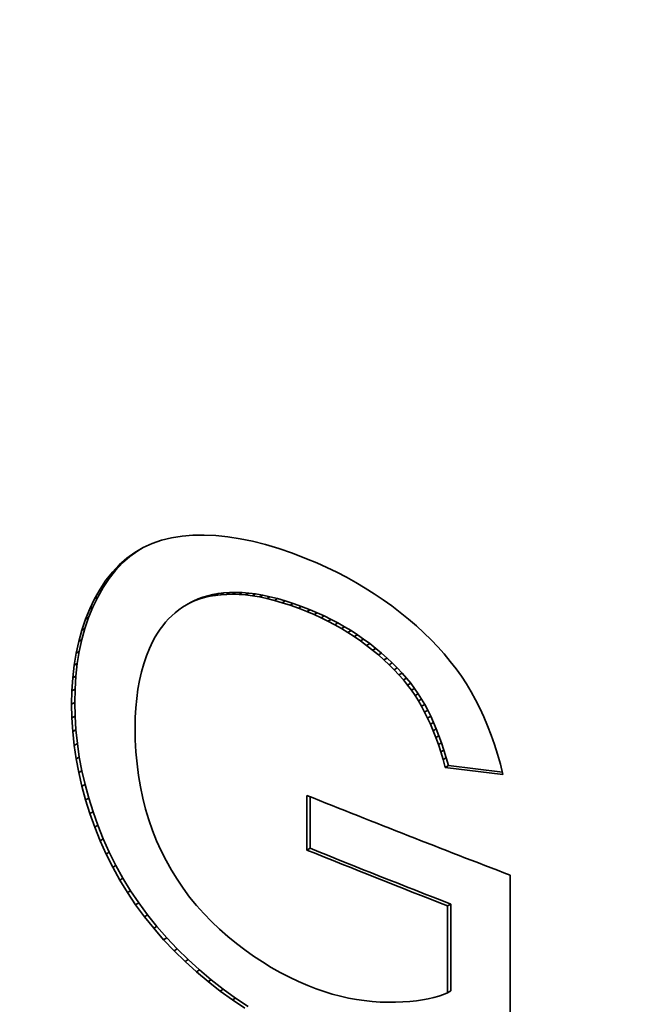
# Model space of a CAD drawing. Extents: x 8 to 406, y 8 to 280.
# Drawn here: x 319 to 320, y 186 to 188 of the extents above; entities that cross this region are included whole.
import ezdxf

# ---------------------------------------------------------------- set-up
doc = ezdxf.new("R2010")
doc.units = 0

msp = doc.modelspace()

# ---------------------------------------------------------------- linework, layer by layer
at = {"color": 7, "lineweight": 35, "ltscale": 0.000590928}
msp.add_line((319.3596, 186.7328), (319.3367, 186.7272), dxfattribs=at)
at = {"color": 7, "lineweight": 35, "ltscale": 0.000610161}
msp.add_line((319.3838, 186.7366), (319.3596, 186.7328), dxfattribs=at)
at = {"color": 7, "lineweight": 35, "ltscale": 0.000630008}
msp.add_line((319.4089, 186.7387), (319.3838, 186.7366), dxfattribs=at)
at = {"color": 7, "lineweight": 35, "ltscale": 0.000647067}
msp.add_line((319.4348, 186.7392), (319.4089, 186.7387), dxfattribs=at)
at = {"color": 7, "lineweight": 35, "ltscale": 0.000667439}
msp.add_line((319.4614, 186.738), (319.4348, 186.7392), dxfattribs=at)
at = {"color": 7, "lineweight": 35, "ltscale": 0.000689387}
msp.add_line((319.4889, 186.7352), (319.4614, 186.738), dxfattribs=at)
at = {"color": 7, "lineweight": 35, "ltscale": 0.000714161}
msp.add_line((319.5171, 186.7308), (319.4889, 186.7352), dxfattribs=at)
at = {"color": 7, "lineweight": 35, "ltscale": 0.000740805}
msp.add_line((319.5461, 186.7249), (319.5171, 186.7308), dxfattribs=at)
at = {"color": 7, "lineweight": 35, "ltscale": 0.000561836}
msp.add_line((319.2943, 186.7103), (319.2749, 186.699), dxfattribs=at)
at = {"color": 7, "lineweight": 35, "ltscale": 0.000358943}
msp.add_line((319.2945, 186.7103), (319.2821, 186.7031), dxfattribs=at)
at = {"color": 7, "lineweight": 35, "ltscale": 0.000565904}
msp.add_line((319.3149, 186.7197), (319.2943, 186.7103), dxfattribs=at)
at = {"color": 7, "lineweight": 35, "ltscale": 0.000575568}
msp.add_line((319.3367, 186.7272), (319.3149, 186.7197), dxfattribs=at)
at = {"color": 7, "lineweight": 35, "ltscale": 0.000769865}
msp.add_line((319.576, 186.7173), (319.5461, 186.7249), dxfattribs=at)
at = {"color": 7, "lineweight": 35, "ltscale": 0.000798944}
msp.add_line((319.6066, 186.7081), (319.576, 186.7173), dxfattribs=at)
at = {"color": 7, "lineweight": 35, "ltscale": 0.00083082}
msp.add_line((319.638, 186.6973), (319.6066, 186.7081), dxfattribs=at)
at = {"color": 7, "lineweight": 35, "ltscale": 0.000568465}
for p, q in [((319.2567, 186.6859), (319.2396, 186.6709)), ((319.2638, 186.69), (319.2467, 186.675))]:
    msp.add_line(p, q, dxfattribs=at)
at = {"color": 7, "lineweight": 35, "ltscale": 0.000561942}
msp.add_line((319.2749, 186.699), (319.2567, 186.6859), dxfattribs=at)
at = {"color": 7, "lineweight": 35, "ltscale": 0.000206299}
for p, q in [((319.2567, 186.6859), (319.2638, 186.69)), ((319.2396, 186.6709), (319.2467, 186.675)), ((319.1952, 186.6146), (319.2023, 186.6187)), ((319.1463, 186.4946), (319.1534, 186.4988)), ((319.1405, 186.2244), (319.1476, 186.2285)), ((319.1536, 186.1616), (319.1607, 186.1657)), ((319.1621, 186.1303), (319.1693, 186.1344)), ((319.1831, 186.0678), (319.1902, 186.0719)), ((319.2093, 186.0058), (319.2165, 186.0099)), ((319.2244, 185.9756), (319.2315, 185.9798)), ((319.2407, 185.9461), (319.2478, 185.9503)), ((319.3187, 185.8351), (319.3258, 185.8392)), ((319.3414, 185.809), (319.3486, 185.8131)), ((319.3654, 185.7836), (319.3726, 185.7878))]:
    msp.add_line(p, q, dxfattribs=at)
at = {"color": 7, "lineweight": 35, "ltscale": 0.000562562}
msp.add_line((319.2821, 186.7031), (319.2638, 186.69), dxfattribs=at)
at = {"color": 7, "lineweight": 35, "ltscale": 0.00020696}
for p, q in [((319.2749, 186.699), (319.2821, 186.7031)), ((319.2236, 186.654), (319.2308, 186.6581)), ((319.4136, 186.5885), (319.4208, 186.5926)), ((319.4243, 186.5924), (319.4315, 186.5965)), ((319.4356, 186.5957), (319.4427, 186.5998)), ((319.4474, 186.5984), (319.4546, 186.6025)), ((319.4727, 186.602), (319.4799, 186.6062)), ((319.53, 186.6017), (319.5372, 186.6058)), ((319.5457, 186.5997), (319.5529, 186.6038)), ((319.562, 186.5969), (319.5692, 186.601)), ((319.5788, 186.5933), (319.5859, 186.5974)), ((319.3939, 186.5789), (319.4011, 186.583)), ((319.4035, 186.584), (319.4106, 186.5881)), ((319.6324, 186.5777), (319.6396, 186.5818)), ((319.6514, 186.5709), (319.6586, 186.575)), ((319.1619, 186.5455), (319.1691, 186.5497)), ((319.7501, 186.5244), (319.7572, 186.5285)), ((319.765, 186.5153), (319.7722, 186.5195)), ((319.1719, 186.099), (319.1791, 186.1031)), ((319.671, 186.015), (319.6781, 186.0191)), ((319.2582, 185.9173), (319.2654, 185.9215)), ((319.2771, 185.8892), (319.2843, 185.8934)), ((319.2972, 185.8618), (319.3044, 185.8659)), ((319.3907, 185.7589), (319.3979, 185.7631)), ((319.417, 185.7352), (319.4242, 185.7393)), ((319.4995, 185.6706), (319.5067, 185.6748))]:
    msp.add_line(p, q, dxfattribs=at)
at = {"color": 7, "lineweight": 35, "ltscale": 0.000863158}
msp.add_line((319.6702, 186.6849), (319.638, 186.6973), dxfattribs=at)
at = {"color": 7, "lineweight": 35, "ltscale": 0.000636205}
msp.add_line((319.6937, 186.6751), (319.6702, 186.6849), dxfattribs=at)
at = {"color": 7, "lineweight": 35, "ltscale": 0.000580983}
msp.add_line((319.2396, 186.6709), (319.2236, 186.654), dxfattribs=at)
at = {"color": 7, "lineweight": 35, "ltscale": 0.000580459}
msp.add_line((319.2467, 186.675), (319.2308, 186.6581), dxfattribs=at)
at = {"color": 7, "lineweight": 35, "ltscale": 0.000632046}
msp.add_line((319.7167, 186.6647), (319.6937, 186.6751), dxfattribs=at)
at = {"color": 7, "lineweight": 35, "ltscale": 0.000627506}
msp.add_line((319.7393, 186.6537), (319.7167, 186.6647), dxfattribs=at)
at = {"color": 7, "lineweight": 35, "ltscale": 0.000618303}
msp.add_line((319.216, 186.6394), (319.2023, 186.6187), dxfattribs=at)
at = {"color": 7, "lineweight": 35, "ltscale": 0.000596486}
msp.add_line((319.2236, 186.654), (319.2088, 186.6353), dxfattribs=at)
at = {"color": 7, "lineweight": 35, "ltscale": 0.000206108}
for p, q in [((319.2088, 186.6353), (319.216, 186.6394)), ((319.1828, 186.5926), (319.1899, 186.5967)), ((319.1717, 186.5695), (319.1789, 186.5737)), ((319.1535, 186.5206), (319.1606, 186.5247)), ((319.1404, 186.4677), (319.1476, 186.4719)), ((319.1359, 186.4399), (319.143, 186.444)), ((319.1326, 186.411), (319.1398, 186.4151)), ((319.1307, 186.3812), (319.1378, 186.3853)), ((319.13, 186.3504), (319.1372, 186.3545)), ((319.1307, 186.3188), (319.1378, 186.3229)), ((319.1359, 186.2558), (319.1431, 186.2599)), ((319.1464, 186.193), (319.1535, 186.1971)), ((319.1956, 186.0366), (319.2027, 186.0407))]:
    msp.add_line(p, q, dxfattribs=at)
at = {"color": 7, "lineweight": 35, "ltscale": 0.000597258}
msp.add_line((319.2308, 186.6581), (319.216, 186.6394), dxfattribs=at)
at = {"color": 7, "lineweight": 35, "ltscale": 0.000624975}
msp.add_line((319.7615, 186.6422), (319.7393, 186.6537), dxfattribs=at)
at = {"color": 7, "lineweight": 35, "ltscale": 0.000621393}
msp.add_line((319.7832, 186.6301), (319.7615, 186.6422), dxfattribs=at)
at = {"color": 7, "lineweight": 35, "ltscale": 0.000632626}
msp.add_line((319.2023, 186.6187), (319.1899, 186.5967), dxfattribs=at)
at = {"color": 7, "lineweight": 35, "ltscale": 0.000618622}
msp.add_line((319.2088, 186.6353), (319.1952, 186.6146), dxfattribs=at)
at = {"color": 7, "lineweight": 35, "ltscale": 0.000620008}
msp.add_line((319.8046, 186.6175), (319.7832, 186.6301), dxfattribs=at)
at = {"color": 7, "lineweight": 35, "ltscale": 0.000616573}
msp.add_line((319.8254, 186.6043), (319.8046, 186.6175), dxfattribs=at)
at = {"color": 7, "lineweight": 35, "ltscale": 0.000638795}
for p, q in [((319.1899, 186.5967), (319.1789, 186.5737)), ((319.1828, 186.5926), (319.1717, 186.5695))]:
    msp.add_line(p, q, dxfattribs=at)
at = {"color": 7, "lineweight": 35, "ltscale": 0.000632293}
msp.add_line((319.1952, 186.6146), (319.1828, 186.5926), dxfattribs=at)
at = {"color": 7, "lineweight": 35, "ltscale": 0.000277866}
for p, q in [((319.4208, 186.5926), (319.4106, 186.5881)), ((319.4136, 186.5885), (319.4035, 186.584))]:
    msp.add_line(p, q, dxfattribs=at)
at = {"color": 7, "lineweight": 35, "ltscale": 0.000284326}
for p, q in [((319.4315, 186.5965), (319.4208, 186.5926)), ((319.4243, 186.5924), (319.4136, 186.5885))]:
    msp.add_line(p, q, dxfattribs=at)
at = {"color": 7, "lineweight": 35, "ltscale": 0.000293335}
for p, q in [((319.4356, 186.5957), (319.4243, 186.5924)), ((319.4427, 186.5998), (319.4315, 186.5965))]:
    msp.add_line(p, q, dxfattribs=at)
at = {"color": 7, "lineweight": 35, "ltscale": 0.00030288}
for p, q in [((319.4474, 186.5984), (319.4356, 186.5957)), ((319.4546, 186.6025), (319.4427, 186.5998))]:
    msp.add_line(p, q, dxfattribs=at)
at = {"color": 7, "lineweight": 35, "ltscale": 0.000314195}
msp.add_line((319.4598, 186.6005), (319.4474, 186.5984), dxfattribs=at)
at = {"color": 7, "lineweight": 35, "ltscale": 0.000314259}
msp.add_line((319.4669, 186.6046), (319.4546, 186.6025), dxfattribs=at)
at = {"color": 7, "lineweight": 35, "ltscale": 0.00020715}
for p, q in [((319.4598, 186.6005), (319.4669, 186.6046)), ((319.4862, 186.6029), (319.4934, 186.6071)), ((319.5003, 186.6032), (319.5074, 186.6074)), ((319.5149, 186.6029), (319.5221, 186.607)), ((319.671, 186.5633), (319.6781, 186.5674)), ((319.6873, 186.5564), (319.6945, 186.5605)), ((319.7035, 186.549), (319.7106, 186.5532)), ((319.8081, 186.4855), (319.8153, 186.4896)), ((319.8601, 186.4409), (319.8672, 186.4451)), ((319.8824, 186.4179), (319.8896, 186.422)), ((319.9195, 186.3703), (319.9266, 186.3745)), ((319.4439, 185.7125), (319.4511, 185.7167)), ((319.4714, 185.691), (319.4786, 185.6952))]:
    msp.add_line(p, q, dxfattribs=at)
at = {"color": 7, "lineweight": 35, "ltscale": 0.000325728}
msp.add_line((319.4727, 186.602), (319.4598, 186.6005), dxfattribs=at)
at = {"color": 7, "lineweight": 35, "ltscale": 0.000325683}
msp.add_line((319.4799, 186.6062), (319.4669, 186.6046), dxfattribs=at)
at = {"color": 7, "lineweight": 35, "ltscale": 0.000337969}
msp.add_line((319.4862, 186.6029), (319.4727, 186.602), dxfattribs=at)
at = {"color": 7, "lineweight": 35, "ltscale": 0.000337995}
msp.add_line((319.4934, 186.6071), (319.4799, 186.6062), dxfattribs=at)
at = {"color": 7, "lineweight": 35, "ltscale": 0.000351806}
for p, q in [((319.5003, 186.6032), (319.4862, 186.6029)), ((319.5074, 186.6074), (319.4934, 186.6071))]:
    msp.add_line(p, q, dxfattribs=at)
at = {"color": 7, "lineweight": 35, "ltscale": 0.000365572}
for p, q in [((319.5149, 186.6029), (319.5003, 186.6032)), ((319.5221, 186.607), (319.5074, 186.6074))]:
    msp.add_line(p, q, dxfattribs=at)
at = {"color": 7, "lineweight": 35, "ltscale": 0.000379556}
msp.add_line((319.53, 186.6017), (319.5149, 186.6029), dxfattribs=at)
at = {"color": 7, "lineweight": 35, "ltscale": 0.000379586}
msp.add_line((319.5372, 186.6058), (319.5221, 186.607), dxfattribs=at)
at = {"color": 7, "lineweight": 35, "ltscale": 0.000396079}
for p, q in [((319.5457, 186.5997), (319.53, 186.6017)), ((319.5529, 186.6038), (319.5372, 186.6058))]:
    msp.add_line(p, q, dxfattribs=at)
at = {"color": 7, "lineweight": 35, "ltscale": 0.000411843}
for p, q in [((319.562, 186.5969), (319.5457, 186.5997)), ((319.5692, 186.601), (319.5529, 186.6038))]:
    msp.add_line(p, q, dxfattribs=at)
at = {"color": 7, "lineweight": 35, "ltscale": 0.000429165}
for p, q in [((319.5788, 186.5933), (319.562, 186.5969)), ((319.5859, 186.5974), (319.5692, 186.601))]:
    msp.add_line(p, q, dxfattribs=at)
at = {"color": 7, "lineweight": 35, "ltscale": 0.000447153}
msp.add_line((319.5961, 186.5889), (319.5788, 186.5933), dxfattribs=at)
at = {"color": 7, "lineweight": 35, "ltscale": 0.000447892}
msp.add_line((319.6033, 186.593), (319.5859, 186.5974), dxfattribs=at)
at = {"color": 7, "lineweight": 35, "ltscale": 0.000207621}
msp.add_line((319.5961, 186.5889), (319.6033, 186.593), dxfattribs=at)
at = {"color": 7, "lineweight": 35, "ltscale": 0.000465516}
msp.add_line((319.6212, 186.5878), (319.6033, 186.593), dxfattribs=at)
at = {"color": 7, "lineweight": 35, "ltscale": 0.000616189}
msp.add_line((319.8459, 186.5905), (319.8254, 186.6043), dxfattribs=at)
at = {"color": 7, "lineweight": 35, "ltscale": 0.000647464}
msp.add_line((319.1789, 186.5737), (319.1691, 186.5497), dxfattribs=at)
at = {"color": 7, "lineweight": 35, "ltscale": 0.000263635}
msp.add_line((319.3849, 186.5732), (319.3763, 186.567), dxfattribs=at)
at = {"color": 7, "lineweight": 35, "ltscale": 0.000267121}
msp.add_line((319.3939, 186.5789), (319.3849, 186.5732), dxfattribs=at)
at = {"color": 7, "lineweight": 35, "ltscale": 0.000271517}
for p, q in [((319.4035, 186.584), (319.3939, 186.5789)), ((319.4106, 186.5881), (319.4011, 186.583))]:
    msp.add_line(p, q, dxfattribs=at)
at = {"color": 7, "lineweight": 35, "ltscale": 0.000465622}
msp.add_line((319.614, 186.5837), (319.5961, 186.5889), dxfattribs=at)
at = {"color": 7, "lineweight": 35, "ltscale": 0.000207811}
for p, q in [((319.614, 186.5837), (319.6212, 186.5878)), ((319.7193, 186.5413), (319.7265, 186.5454)), ((319.7348, 186.5331), (319.742, 186.5372)), ((319.7797, 186.5058), (319.7869, 186.5099)), ((319.794, 186.4958), (319.8012, 186.5)), ((319.8219, 186.4746), (319.8291, 186.4788)), ((319.848, 186.4523), (319.8552, 186.4564)), ((319.8715, 186.4295), (319.8787, 186.4336)), ((319.8926, 186.4062), (319.8998, 186.4103)), ((319.9022, 186.3943), (319.9094, 186.3985)), ((319.9111, 186.3824), (319.9183, 186.3865)), ((319.9272, 186.3581), (319.9344, 186.3623)), ((319.9344, 186.3456), (319.9416, 186.3497)), ((319.9414, 186.3324), (319.9486, 186.3365)), ((319.9611, 186.2892), (319.9683, 186.2934)), ((319.9671, 186.2737), (319.9743, 186.2778)), ((319.9785, 186.2406), (319.9857, 186.2448)), ((319.9943, 185.8866), (320.0015, 185.8908))]:
    msp.add_line(p, q, dxfattribs=at)
at = {"color": 7, "lineweight": 35, "ltscale": 0.000485314}
msp.add_line((319.6324, 186.5777), (319.614, 186.5837), dxfattribs=at)
at = {"color": 7, "lineweight": 35, "ltscale": 0.000484707}
msp.add_line((319.6396, 186.5818), (319.6212, 186.5878), dxfattribs=at)
at = {"color": 7, "lineweight": 35, "ltscale": 0.000504125}
for p, q in [((319.6514, 186.5709), (319.6324, 186.5777)), ((319.6586, 186.575), (319.6396, 186.5818))]:
    msp.add_line(p, q, dxfattribs=at)
at = {"color": 7, "lineweight": 35, "ltscale": 0.000524073}
msp.add_line((319.671, 186.5633), (319.6514, 186.5709), dxfattribs=at)
at = {"color": 7, "lineweight": 35, "ltscale": 0.000523935}
msp.add_line((319.6781, 186.5674), (319.6586, 186.575), dxfattribs=at)
at = {"color": 7, "lineweight": 35, "ltscale": 0.000614621}
msp.add_line((319.8658, 186.5762), (319.8459, 186.5905), dxfattribs=at)
at = {"color": 7, "lineweight": 35, "ltscale": 0.000613802}
msp.add_line((319.8854, 186.5613), (319.8658, 186.5762), dxfattribs=at)
at = {"color": 7, "lineweight": 35, "ltscale": 0.000659141}
msp.add_line((319.1691, 186.5497), (319.1606, 186.5247), dxfattribs=at)
at = {"color": 7, "lineweight": 35, "ltscale": 0.000648105}
msp.add_line((319.1717, 186.5695), (319.1619, 186.5455), dxfattribs=at)
at = {"color": 7, "lineweight": 35, "ltscale": 0.000258425}
msp.add_line((319.3604, 186.5536), (319.353, 186.5464), dxfattribs=at)
at = {"color": 7, "lineweight": 35, "ltscale": 0.000259456}
msp.add_line((319.3682, 186.5605), (319.3604, 186.5536), dxfattribs=at)
at = {"color": 7, "lineweight": 35, "ltscale": 0.00026106}
msp.add_line((319.3763, 186.567), (319.3682, 186.5605), dxfattribs=at)
at = {"color": 7, "lineweight": 35, "ltscale": 0.000444503}
for p, q in [((319.6873, 186.5564), (319.671, 186.5633)), ((319.6945, 186.5605), (319.6781, 186.5674))]:
    msp.add_line(p, q, dxfattribs=at)
at = {"color": 7, "lineweight": 35, "ltscale": 0.000442652}
for p, q in [((319.7035, 186.549), (319.6873, 186.5564)), ((319.7106, 186.5532), (319.6945, 186.5605))]:
    msp.add_line(p, q, dxfattribs=at)
at = {"color": 7, "lineweight": 35, "ltscale": 0.000440325}
msp.add_line((319.7193, 186.5413), (319.7035, 186.549), dxfattribs=at)
at = {"color": 7, "lineweight": 35, "ltscale": 0.00044101}
msp.add_line((319.7265, 186.5454), (319.7106, 186.5532), dxfattribs=at)
at = {"color": 7, "lineweight": 35, "ltscale": 0.000608155}
msp.add_line((319.9043, 186.546), (319.8854, 186.5613), dxfattribs=at)
at = {"color": 7, "lineweight": 35, "ltscale": 0.000672459}
msp.add_line((319.1606, 186.5247), (319.1534, 186.4988), dxfattribs=at)
at = {"color": 7, "lineweight": 35, "ltscale": 0.000658534}
msp.add_line((319.1619, 186.5455), (319.1535, 186.5206), dxfattribs=at)
at = {"color": 7, "lineweight": 35, "ltscale": 0.000258637}
msp.add_line((319.3394, 186.5308), (319.3332, 186.5225), dxfattribs=at)
at = {"color": 7, "lineweight": 35, "ltscale": 0.000258181}
msp.add_line((319.346, 186.5388), (319.3394, 186.5308), dxfattribs=at)
at = {"color": 7, "lineweight": 35, "ltscale": 0.000257816}
msp.add_line((319.353, 186.5464), (319.346, 186.5388), dxfattribs=at)
at = {"color": 7, "lineweight": 35, "ltscale": 0.000439232}
for p, q in [((319.7348, 186.5331), (319.7193, 186.5413)), ((319.742, 186.5372), (319.7265, 186.5454))]:
    msp.add_line(p, q, dxfattribs=at)
at = {"color": 7, "lineweight": 35, "ltscale": 0.000438334}
msp.add_line((319.7501, 186.5244), (319.7348, 186.5331), dxfattribs=at)
at = {"color": 7, "lineweight": 35, "ltscale": 0.000437859}
msp.add_line((319.7572, 186.5285), (319.742, 186.5372), dxfattribs=at)
at = {"color": 7, "lineweight": 35, "ltscale": 0.000437349}
for p, q in [((319.7722, 186.5195), (319.7572, 186.5285)), ((319.765, 186.5153), (319.7501, 186.5244))]:
    msp.add_line(p, q, dxfattribs=at)
at = {"color": 7, "lineweight": 35, "ltscale": 0.000596231}
msp.add_line((319.9224, 186.5305), (319.9043, 186.546), dxfattribs=at)
at = {"color": 7, "lineweight": 35, "ltscale": 0.000585112}
msp.add_line((319.9397, 186.5147), (319.9224, 186.5305), dxfattribs=at)
at = {"color": 7, "lineweight": 35, "ltscale": 0.000672827}
msp.add_line((319.1535, 186.5206), (319.1463, 186.4946), dxfattribs=at)
at = {"color": 7, "lineweight": 35, "ltscale": 0.000264875}
msp.add_line((319.322, 186.5049), (319.317, 186.4956), dxfattribs=at)
at = {"color": 7, "lineweight": 35, "ltscale": 0.000262538}
msp.add_line((319.3274, 186.5139), (319.322, 186.5049), dxfattribs=at)
at = {"color": 7, "lineweight": 35, "ltscale": 0.000260485}
msp.add_line((319.3332, 186.5225), (319.3274, 186.5139), dxfattribs=at)
at = {"color": 7, "lineweight": 35, "ltscale": 0.000436983}
msp.add_line((319.7797, 186.5058), (319.765, 186.5153), dxfattribs=at)
at = {"color": 7, "lineweight": 35, "ltscale": 0.000437415}
msp.add_line((319.7869, 186.5099), (319.7722, 186.5195), dxfattribs=at)
at = {"color": 7, "lineweight": 35, "ltscale": 0.000437023}
for p, q in [((319.794, 186.4958), (319.7797, 186.5058)), ((319.8012, 186.5), (319.7869, 186.5099))]:
    msp.add_line(p, q, dxfattribs=at)
at = {"color": 7, "lineweight": 35, "ltscale": 0.000574589}
msp.add_line((319.9561, 186.4987), (319.9397, 186.5147), dxfattribs=at)
at = {"color": 7, "lineweight": 35, "ltscale": 0.000688299}
msp.add_line((319.1463, 186.4946), (319.1404, 186.4677), dxfattribs=at)
at = {"color": 7, "lineweight": 35, "ltscale": 0.000688672}
msp.add_line((319.1534, 186.4988), (319.1476, 186.4719), dxfattribs=at)
at = {"color": 7, "lineweight": 35, "ltscale": 0.000462499}
msp.add_line((319.317, 186.4956), (319.3091, 186.4788), dxfattribs=at)
at = {"color": 7, "lineweight": 35, "ltscale": 0.000437866}
msp.add_line((319.8081, 186.4855), (319.794, 186.4958), dxfattribs=at)
at = {"color": 7, "lineweight": 35, "ltscale": 0.000437252}
msp.add_line((319.8153, 186.4896), (319.8012, 186.5), dxfattribs=at)
at = {"color": 7, "lineweight": 35, "ltscale": 0.000438494}
msp.add_line((319.8219, 186.4746), (319.8081, 186.4855), dxfattribs=at)
at = {"color": 7, "lineweight": 35, "ltscale": 0.000439094}
msp.add_line((319.8291, 186.4788), (319.8153, 186.4896), dxfattribs=at)
at = {"color": 7, "lineweight": 35, "ltscale": 0.000564696}
msp.add_line((319.9717, 186.4823), (319.9561, 186.4987), dxfattribs=at)
at = {"color": 7, "lineweight": 35, "ltscale": 0.000554959}
msp.add_line((319.9865, 186.4658), (319.9717, 186.4823), dxfattribs=at)
at = {"color": 7, "lineweight": 35, "ltscale": 0.000706155}
for p, q in [((319.1404, 186.4677), (319.1359, 186.4399)), ((319.1476, 186.4719), (319.143, 186.444))]:
    msp.add_line(p, q, dxfattribs=at)
at = {"color": 7, "lineweight": 35, "ltscale": 0.000478429}
msp.add_line((319.3022, 186.4613), (319.296, 186.4432), dxfattribs=at)
at = {"color": 7, "lineweight": 35, "ltscale": 0.00047043}
msp.add_line((319.3091, 186.4788), (319.3022, 186.4613), dxfattribs=at)
at = {"color": 7, "lineweight": 35, "ltscale": 0.000434158}
msp.add_line((319.8353, 186.4635), (319.8219, 186.4746), dxfattribs=at)
at = {"color": 7, "lineweight": 35, "ltscale": 0.000433914}
msp.add_line((319.8425, 186.4677), (319.8291, 186.4788), dxfattribs=at)
at = {"color": 7, "lineweight": 35, "ltscale": 0.000208002}
for p, q in [((319.8353, 186.4635), (319.8425, 186.4677)), ((319.9482, 186.3186), (319.9554, 186.3228)), ((319.9548, 186.3042), (319.962, 186.3084)), ((319.973, 186.2574), (319.9802, 186.2616)), ((319.9839, 186.2232), (319.9911, 186.2274)), ((319.989, 186.2052), (319.9962, 186.2094)), ((319.9943, 185.6871), (320.0015, 185.6912))]:
    msp.add_line(p, q, dxfattribs=at)
at = {"color": 7, "lineweight": 35, "ltscale": 0.000423491}
msp.add_line((319.848, 186.4523), (319.8353, 186.4635), dxfattribs=at)
at = {"color": 7, "lineweight": 35, "ltscale": 0.000423744}
msp.add_line((319.8552, 186.4564), (319.8425, 186.4677), dxfattribs=at)
at = {"color": 7, "lineweight": 35, "ltscale": 0.000546936}
msp.add_line((320.0005, 186.4489), (319.9865, 186.4658), dxfattribs=at)
at = {"color": 7, "lineweight": 35, "ltscale": 0.000725964}
for p, q in [((319.1359, 186.4399), (319.1326, 186.411)), ((319.143, 186.444), (319.1398, 186.4151))]:
    msp.add_line(p, q, dxfattribs=at)
at = {"color": 7, "lineweight": 35, "ltscale": 0.000489302}
msp.add_line((319.296, 186.4432), (319.2907, 186.4244), dxfattribs=at)
at = {"color": 7, "lineweight": 35, "ltscale": 0.000415079}
msp.add_line((319.8601, 186.4409), (319.848, 186.4523), dxfattribs=at)
at = {"color": 7, "lineweight": 35, "ltscale": 0.000414523}
msp.add_line((319.8672, 186.4451), (319.8552, 186.4564), dxfattribs=at)
at = {"color": 7, "lineweight": 35, "ltscale": 0.00040515}
msp.add_line((319.8715, 186.4295), (319.8601, 186.4409), dxfattribs=at)
at = {"color": 7, "lineweight": 35, "ltscale": 0.000405689}
msp.add_line((319.8787, 186.4336), (319.8672, 186.4451), dxfattribs=at)
at = {"color": 7, "lineweight": 35, "ltscale": 0.000538367}
msp.add_line((320.0136, 186.4319), (320.0005, 186.4489), dxfattribs=at)
at = {"color": 7, "lineweight": 35, "ltscale": 0.00074737}
for p, q in [((319.1398, 186.4151), (319.1378, 186.3853)), ((319.1326, 186.411), (319.1307, 186.3812))]:
    msp.add_line(p, q, dxfattribs=at)
at = {"color": 7, "lineweight": 35, "ltscale": 0.000500052}
msp.add_line((319.2907, 186.4244), (319.2862, 186.4049), dxfattribs=at)
at = {"color": 7, "lineweight": 35, "ltscale": 0.00039699}
msp.add_line((319.8824, 186.4179), (319.8715, 186.4295), dxfattribs=at)
at = {"color": 7, "lineweight": 35, "ltscale": 0.000396468}
msp.add_line((319.8896, 186.422), (319.8787, 186.4336), dxfattribs=at)
at = {"color": 7, "lineweight": 35, "ltscale": 0.000388284}
msp.add_line((319.8926, 186.4062), (319.8824, 186.4179), dxfattribs=at)
at = {"color": 7, "lineweight": 35, "ltscale": 0.000388786}
msp.add_line((319.8998, 186.4103), (319.8896, 186.422), dxfattribs=at)
at = {"color": 7, "lineweight": 35, "ltscale": 0.000532408}
msp.add_line((320.0259, 186.4145), (320.0136, 186.4319), dxfattribs=at)
at = {"color": 7, "lineweight": 35, "ltscale": 0.000524699}
msp.add_line((320.0374, 186.3969), (320.0259, 186.4145), dxfattribs=at)
at = {"color": 7, "lineweight": 35, "ltscale": 0.000513058}
msp.add_line((319.2862, 186.4049), (319.2825, 186.3847), dxfattribs=at)
at = {"color": 7, "lineweight": 35, "ltscale": 0.000380517}
for p, q in [((319.9022, 186.3943), (319.8926, 186.4062)), ((319.9094, 186.3985), (319.8998, 186.4103))]:
    msp.add_line(p, q, dxfattribs=at)
at = {"color": 7, "lineweight": 35, "ltscale": 0.000373535}
for p, q in [((319.9111, 186.3824), (319.9022, 186.3943)), ((319.9183, 186.3865), (319.9094, 186.3985))]:
    msp.add_line(p, q, dxfattribs=at)
at = {"color": 7, "lineweight": 35, "ltscale": 0.000526251}
msp.add_line((320.0482, 186.3788), (320.0374, 186.3969), dxfattribs=at)
at = {"color": 7, "lineweight": 35, "ltscale": 0.000770354}
for p, q in [((319.1307, 186.3812), (319.13, 186.3504)), ((319.1378, 186.3853), (319.1372, 186.3545))]:
    msp.add_line(p, q, dxfattribs=at)
at = {"color": 7, "lineweight": 35, "ltscale": 0.000526377}
msp.add_line((319.2825, 186.3847), (319.2796, 186.3638), dxfattribs=at)
at = {"color": 7, "lineweight": 35, "ltscale": 0.000366961}
msp.add_line((319.9195, 186.3703), (319.9111, 186.3824), dxfattribs=at)
at = {"color": 7, "lineweight": 35, "ltscale": 0.000366529}
msp.add_line((319.9266, 186.3745), (319.9183, 186.3865), dxfattribs=at)
at = {"color": 7, "lineweight": 35, "ltscale": 0.000360366}
msp.add_line((319.9272, 186.3581), (319.9195, 186.3703), dxfattribs=at)
at = {"color": 7, "lineweight": 35, "ltscale": 0.000360774}
msp.add_line((319.9344, 186.3623), (319.9266, 186.3745), dxfattribs=at)
at = {"color": 7, "lineweight": 35, "ltscale": 0.000532326}
msp.add_line((320.0584, 186.3602), (320.0482, 186.3788), dxfattribs=at)
at = {"color": 7, "lineweight": 35, "ltscale": 0.000789042}
for p, q in [((319.1307, 186.3188), (319.13, 186.3504)), ((319.1378, 186.3229), (319.1372, 186.3545))]:
    msp.add_line(p, q, dxfattribs=at)
at = {"color": 7, "lineweight": 35, "ltscale": 0.000540676}
msp.add_line((319.2796, 186.3638), (319.2776, 186.3423), dxfattribs=at)
at = {"color": 7, "lineweight": 35, "ltscale": 0.000362678}
for p, q in [((319.9344, 186.3456), (319.9272, 186.3581)), ((319.9416, 186.3497), (319.9344, 186.3623))]:
    msp.add_line(p, q, dxfattribs=at)
at = {"color": 7, "lineweight": 35, "ltscale": 0.000373055}
for p, q in [((319.9414, 186.3324), (319.9344, 186.3456)), ((319.9486, 186.3365), (319.9416, 186.3497))]:
    msp.add_line(p, q, dxfattribs=at)
at = {"color": 7, "lineweight": 35, "ltscale": 0.000539438}
msp.add_line((320.0682, 186.3409), (320.0584, 186.3602), dxfattribs=at)
at = {"color": 7, "lineweight": 35, "ltscale": 0.000789675}
msp.add_line((319.1398, 186.2914), (319.1378, 186.3229), dxfattribs=at)
at = {"color": 7, "lineweight": 35, "ltscale": 0.000556639}
msp.add_line((319.2776, 186.3423), (319.2763, 186.3201), dxfattribs=at)
at = {"color": 7, "lineweight": 35, "ltscale": 0.000383855}
msp.add_line((319.9482, 186.3186), (319.9414, 186.3324), dxfattribs=at)
at = {"color": 7, "lineweight": 35, "ltscale": 0.000383513}
msp.add_line((319.9554, 186.3228), (319.9486, 186.3365), dxfattribs=at)
at = {"color": 7, "lineweight": 35, "ltscale": 0.00039536}
for p, q in [((319.962, 186.3084), (319.9554, 186.3228)), ((319.9548, 186.3042), (319.9482, 186.3186))]:
    msp.add_line(p, q, dxfattribs=at)
at = {"color": 7, "lineweight": 35, "ltscale": 0.000547861}
msp.add_line((320.0774, 186.321), (320.0682, 186.3409), dxfattribs=at)
at = {"color": 7, "lineweight": 35, "ltscale": 0.000556547}
msp.add_line((320.0861, 186.3006), (320.0774, 186.321), dxfattribs=at)
at = {"color": 7, "lineweight": 35, "ltscale": 0.000789628}
msp.add_line((319.1326, 186.2873), (319.1307, 186.3188), dxfattribs=at)
at = {"color": 7, "lineweight": 35, "ltscale": 0.000572686}
msp.add_line((319.2763, 186.3201), (319.2759, 186.2972), dxfattribs=at)
at = {"color": 7, "lineweight": 35, "ltscale": 0.000405885}
msp.add_line((319.9611, 186.2892), (319.9548, 186.3042), dxfattribs=at)
at = {"color": 7, "lineweight": 35, "ltscale": 0.000406237}
msp.add_line((319.9683, 186.2934), (319.962, 186.3084), dxfattribs=at)
at = {"color": 7, "lineweight": 35, "ltscale": 0.000565534}
msp.add_line((320.0942, 186.2794), (320.0861, 186.3006), dxfattribs=at)
at = {"color": 7, "lineweight": 35, "ltscale": 0.000206769}
msp.add_line((319.1326, 186.2873), (319.1398, 186.2914), dxfattribs=at)
at = {"color": 7, "lineweight": 35, "ltscale": 0.000791274}
msp.add_line((319.1359, 186.2558), (319.1326, 186.2873), dxfattribs=at)
at = {"color": 7, "lineweight": 35, "ltscale": 0.000791195}
msp.add_line((319.1431, 186.2599), (319.1398, 186.2914), dxfattribs=at)
at = {"color": 7, "lineweight": 35, "ltscale": 0.00071002}
msp.add_line((319.2764, 186.2688), (319.2759, 186.2972), dxfattribs=at)
at = {"color": 7, "lineweight": 35, "ltscale": 0.000418382}
for p, q in [((319.9671, 186.2737), (319.9611, 186.2892)), ((319.9743, 186.2778), (319.9683, 186.2934))]:
    msp.add_line(p, q, dxfattribs=at)
at = {"color": 7, "lineweight": 35, "ltscale": 0.000430173}
msp.add_line((319.9802, 186.2616), (319.9743, 186.2778), dxfattribs=at)
at = {"color": 7, "lineweight": 35, "ltscale": 0.000575366}
msp.add_line((320.1019, 186.2577), (320.0942, 186.2794), dxfattribs=at)
at = {"color": 7, "lineweight": 35, "ltscale": 0.000794494}
msp.add_line((319.1405, 186.2244), (319.1359, 186.2558), dxfattribs=at)
at = {"color": 7, "lineweight": 35, "ltscale": 0.000794117}
msp.add_line((319.1476, 186.2285), (319.1431, 186.2599), dxfattribs=at)
at = {"color": 7, "lineweight": 35, "ltscale": 0.000697947}
msp.add_line((319.2779, 186.2409), (319.2764, 186.2688), dxfattribs=at)
at = {"color": 7, "lineweight": 35, "ltscale": 0.000430532}
msp.add_line((319.973, 186.2574), (319.9671, 186.2737), dxfattribs=at)
at = {"color": 7, "lineweight": 35, "ltscale": 0.000442596}
msp.add_line((319.9785, 186.2406), (319.973, 186.2574), dxfattribs=at)
at = {"color": 7, "lineweight": 35, "ltscale": 0.000442958}
msp.add_line((319.9857, 186.2448), (319.9802, 186.2616), dxfattribs=at)
at = {"color": 7, "lineweight": 35, "ltscale": 0.000585486}
msp.add_line((320.1089, 186.2354), (320.1019, 186.2577), dxfattribs=at)
at = {"color": 7, "lineweight": 35, "ltscale": 0.000686761}
msp.add_line((319.2804, 186.2135), (319.2779, 186.2409), dxfattribs=at)
at = {"color": 7, "lineweight": 35, "ltscale": 0.000455274}
msp.add_line((319.9839, 186.2232), (319.9785, 186.2406), dxfattribs=at)
at = {"color": 7, "lineweight": 35, "ltscale": 0.00045491}
msp.add_line((319.9911, 186.2274), (319.9857, 186.2448), dxfattribs=at)
at = {"color": 7, "lineweight": 35, "ltscale": 0.000596929}
msp.add_line((320.1155, 186.2125), (320.1089, 186.2354), dxfattribs=at)
at = {"color": 7, "lineweight": 35, "ltscale": 0.000798379}
msp.add_line((319.1464, 186.193), (319.1405, 186.2244), dxfattribs=at)
at = {"color": 7, "lineweight": 35, "ltscale": 0.000798754}
msp.add_line((319.1535, 186.1971), (319.1476, 186.2285), dxfattribs=at)
at = {"color": 7, "lineweight": 35, "ltscale": 0.000676521}
msp.add_line((319.2838, 186.1867), (319.2804, 186.2135), dxfattribs=at)
at = {"color": 7, "lineweight": 35, "ltscale": 0.000468394}
for p, q in [((319.989, 186.2052), (319.9839, 186.2232)), ((319.9962, 186.2094), (319.9911, 186.2274))]:
    msp.add_line(p, q, dxfattribs=at)
at = {"color": 7, "lineweight": 35, "ltscale": 0.003123}
msp.add_line((320.1202, 186.1941), (319.9962, 186.2094), dxfattribs=at)
at = {"color": 7, "lineweight": 35, "ltscale": 0.000607494}
msp.add_line((320.1216, 186.1889), (320.1155, 186.2125), dxfattribs=at)
at = {"color": 7, "lineweight": 35, "ltscale": 0.000804704}
msp.add_line((319.1536, 186.1616), (319.1464, 186.193), dxfattribs=at)
at = {"color": 7, "lineweight": 35, "ltscale": 0.000804332}
msp.add_line((319.1607, 186.1657), (319.1535, 186.1971), dxfattribs=at)
at = {"color": 7, "lineweight": 35, "ltscale": 0.000667396}
msp.add_line((319.2883, 186.1604), (319.2838, 186.1867), dxfattribs=at)
at = {"color": 7, "lineweight": 35, "ltscale": 0.003338}
msp.add_line((320.1216, 186.1889), (319.989, 186.2052), dxfattribs=at)
at = {"color": 7, "lineweight": 35, "ltscale": 0.000811201}
for p, q in [((319.1693, 186.1344), (319.1607, 186.1657)), ((319.1621, 186.1303), (319.1536, 186.1616))]:
    msp.add_line(p, q, dxfattribs=at)
at = {"color": 7, "lineweight": 35, "ltscale": 0.000658832}
msp.add_line((319.2937, 186.1346), (319.2883, 186.1604), dxfattribs=at)
at = {"color": 7, "lineweight": 35, "ltscale": 0.003143}
msp.add_line((319.671, 186.015), (319.671, 186.1407), dxfattribs=at)
at = {"color": 7, "lineweight": 35, "ltscale": 0.000819693}
msp.add_line((319.1719, 186.099), (319.1621, 186.1303), dxfattribs=at)
at = {"color": 7, "lineweight": 35, "ltscale": 0.000819922}
msp.add_line((319.1791, 186.1031), (319.1693, 186.1344), dxfattribs=at)
at = {"color": 7, "lineweight": 35, "ltscale": 0.000651903}
msp.add_line((319.3001, 186.1093), (319.2937, 186.1346), dxfattribs=at)
at = {"color": 7, "lineweight": 35, "ltscale": 0.002967}
msp.add_line((319.6781, 186.0191), (319.6781, 186.1378), dxfattribs=at)
at = {"color": 7, "lineweight": 35, "ltscale": 0.000829294}
msp.add_line((319.1831, 186.0678), (319.1719, 186.099), dxfattribs=at)
at = {"color": 7, "lineweight": 35, "ltscale": 0.000829037}
msp.add_line((319.1902, 186.0719), (319.1791, 186.1031), dxfattribs=at)
at = {"color": 7, "lineweight": 35, "ltscale": 0.000646287}
msp.add_line((319.3076, 186.0846), (319.3001, 186.1093), dxfattribs=at)
at = {"color": 7, "lineweight": 35, "ltscale": 0.000641329}
msp.add_line((319.316, 186.0603), (319.3076, 186.0846), dxfattribs=at)
at = {"color": 7, "lineweight": 35, "ltscale": 0.000839208}
msp.add_line((319.1956, 186.0366), (319.1831, 186.0678), dxfattribs=at)
at = {"color": 7, "lineweight": 35, "ltscale": 0.000839562}
msp.add_line((319.2027, 186.0407), (319.1902, 186.0719), dxfattribs=at)
at = {"color": 7, "lineweight": 35, "ltscale": 0.000637679}
msp.add_line((319.3254, 186.0366), (319.316, 186.0603), dxfattribs=at)
at = {"color": 7, "lineweight": 35, "ltscale": 0.000844251}
msp.add_line((319.2093, 186.0058), (319.1956, 186.0366), dxfattribs=at)
at = {"color": 7, "lineweight": 35, "ltscale": 0.000843902}
msp.add_line((319.2165, 186.0099), (319.2027, 186.0407), dxfattribs=at)
at = {"color": 7, "lineweight": 35, "ltscale": 0.000633857}
msp.add_line((319.3357, 186.0135), (319.3254, 186.0366), dxfattribs=at)
at = {"color": 7, "lineweight": 35, "ltscale": 0.000842415}
for p, q in [((319.2244, 185.9756), (319.2093, 186.0058)), ((319.2315, 185.9798), (319.2165, 186.0099))]:
    msp.add_line(p, q, dxfattribs=at)
at = {"color": 7, "lineweight": 35, "ltscale": 0.000629508}
msp.add_line((319.347, 185.991), (319.3357, 186.0135), dxfattribs=at)
at = {"color": 7, "lineweight": 35, "ltscale": 0.000626358}
msp.add_line((319.3592, 185.9691), (319.347, 185.991), dxfattribs=at)
at = {"color": 7, "lineweight": 35, "ltscale": 0.000842111}
for p, q in [((319.2407, 185.9461), (319.2244, 185.9756)), ((319.2478, 185.9503), (319.2315, 185.9798))]:
    msp.add_line(p, q, dxfattribs=at)
at = {"color": 7, "lineweight": 35, "ltscale": 0.000624423}
msp.add_line((319.3723, 185.9478), (319.3592, 185.9691), dxfattribs=at)
at = {"color": 7, "lineweight": 35, "ltscale": 0.000843374}
msp.add_line((319.2582, 185.9173), (319.2407, 185.9461), dxfattribs=at)
at = {"color": 7, "lineweight": 35, "ltscale": 0.000843771}
msp.add_line((319.2654, 185.9215), (319.2478, 185.9503), dxfattribs=at)
at = {"color": 7, "lineweight": 35, "ltscale": 0.000624347}
msp.add_line((319.3863, 185.9271), (319.3723, 185.9478), dxfattribs=at)
at = {"color": 7, "lineweight": 35, "ltscale": 0.009942}
msp.add_line((320.1383, 185.9573), (320.1383, 185.5597), dxfattribs=at)
at = {"color": 7, "lineweight": 35, "ltscale": 0.000846198}
for p, q in [((319.2771, 185.8892), (319.2582, 185.9173)), ((319.2843, 185.8934), (319.2654, 185.9215))]:
    msp.add_line(p, q, dxfattribs=at)
at = {"color": 7, "lineweight": 35, "ltscale": 0.00062409}
msp.add_line((319.4012, 185.9071), (319.3863, 185.9271), dxfattribs=at)
at = {"color": 7, "lineweight": 35, "ltscale": 0.000850875}
for p, q in [((319.3044, 185.8659), (319.2843, 185.8934)), ((319.2972, 185.8618), (319.2771, 185.8892))]:
    msp.add_line(p, q, dxfattribs=at)
at = {"color": 7, "lineweight": 35, "ltscale": 0.000625992}
msp.add_line((319.417, 185.8877), (319.4012, 185.9071), dxfattribs=at)
at = {"color": 7, "lineweight": 35, "ltscale": 0.000629532}
msp.add_line((319.4337, 185.8689), (319.417, 185.8877), dxfattribs=at)
at = {"color": 7, "lineweight": 35, "ltscale": 0.000632876}
msp.add_line((319.4514, 185.8507), (319.4337, 185.8689), dxfattribs=at)
at = {"color": 7, "lineweight": 35, "ltscale": 0.004989}
for p, q in [((319.9943, 185.6871), (319.9943, 185.8866)), ((320.0015, 185.6912), (320.0015, 185.8908))]:
    msp.add_line(p, q, dxfattribs=at)
at = {"color": 7, "lineweight": 35, "ltscale": 0.000857233}
msp.add_line((319.3187, 185.8351), (319.2972, 185.8618), dxfattribs=at)
at = {"color": 7, "lineweight": 35, "ltscale": 0.000856756}
msp.add_line((319.3258, 185.8392), (319.3044, 185.8659), dxfattribs=at)
at = {"color": 7, "lineweight": 35, "ltscale": 0.000638745}
msp.add_line((319.47, 185.8332), (319.4514, 185.8507), dxfattribs=at)
at = {"color": 7, "lineweight": 35, "ltscale": 0.00086463}
for p, q in [((319.3414, 185.809), (319.3187, 185.8351)), ((319.3486, 185.8131), (319.3258, 185.8392))]:
    msp.add_line(p, q, dxfattribs=at)
at = {"color": 7, "lineweight": 35, "ltscale": 0.000637724}
msp.add_line((319.4892, 185.8164), (319.47, 185.8332), dxfattribs=at)
at = {"color": 7, "lineweight": 35, "ltscale": 0.000873478}
for p, q in [((319.3654, 185.7836), (319.3414, 185.809)), ((319.3726, 185.7878), (319.3486, 185.8131))]:
    msp.add_line(p, q, dxfattribs=at)
at = {"color": 7, "lineweight": 35, "ltscale": 0.000627979}
msp.add_line((319.5086, 185.8004), (319.4892, 185.8164), dxfattribs=at)
at = {"color": 7, "lineweight": 35, "ltscale": 0.000620308}
msp.add_line((319.5283, 185.7853), (319.5086, 185.8004), dxfattribs=at)
at = {"color": 7, "lineweight": 35, "ltscale": 0.000883467}
msp.add_line((319.3907, 185.7589), (319.3654, 185.7836), dxfattribs=at)
at = {"color": 7, "lineweight": 35, "ltscale": 0.000884014}
msp.add_line((319.3979, 185.7631), (319.3726, 185.7878), dxfattribs=at)
at = {"color": 7, "lineweight": 35, "ltscale": 0.000612493}
msp.add_line((319.5482, 185.7711), (319.5283, 185.7853), dxfattribs=at)
at = {"color": 7, "lineweight": 35, "ltscale": 0.000885852}
for p, q in [((319.417, 185.7352), (319.3907, 185.7589)), ((319.4242, 185.7393), (319.3979, 185.7631))]:
    msp.add_line(p, q, dxfattribs=at)
at = {"color": 7, "lineweight": 35, "ltscale": 0.000605817}
msp.add_line((319.5684, 185.7577), (319.5482, 185.7711), dxfattribs=at)
at = {"color": 7, "lineweight": 35, "ltscale": 0.000599882}
msp.add_line((319.5888, 185.7451), (319.5684, 185.7577), dxfattribs=at)
at = {"color": 7, "lineweight": 35, "ltscale": 0.000878781}
msp.add_line((319.4439, 185.7125), (319.417, 185.7352), dxfattribs=at)
at = {"color": 7, "lineweight": 35, "ltscale": 0.000878535}
msp.add_line((319.4511, 185.7167), (319.4242, 185.7393), dxfattribs=at)
at = {"color": 7, "lineweight": 35, "ltscale": 0.000594476}
msp.add_line((319.6095, 185.7334), (319.5888, 185.7451), dxfattribs=at)
at = {"color": 7, "lineweight": 35, "ltscale": 0.000590157}
msp.add_line((319.6305, 185.7226), (319.6095, 185.7334), dxfattribs=at)
at = {"color": 7, "lineweight": 35, "ltscale": 0.000873434}
for p, q in [((319.4714, 185.691), (319.4439, 185.7125)), ((319.4786, 185.6952), (319.4511, 185.7167))]:
    msp.add_line(p, q, dxfattribs=at)
at = {"color": 7, "lineweight": 35, "ltscale": 0.000586165}
msp.add_line((319.6517, 185.7126), (319.6305, 185.7226), dxfattribs=at)
at = {"color": 7, "lineweight": 35, "ltscale": 0.000583844}
msp.add_line((319.6732, 185.7034), (319.6517, 185.7126), dxfattribs=at)
at = {"color": 7, "lineweight": 35, "ltscale": 0.000867807}
msp.add_line((319.4995, 185.6706), (319.4714, 185.691), dxfattribs=at)
at = {"color": 7, "lineweight": 35, "ltscale": 0.000868031}
msp.add_line((319.5067, 185.6748), (319.4786, 185.6952), dxfattribs=at)
at = {"color": 7, "lineweight": 35, "ltscale": 0.000501856}
msp.add_line((319.6919, 185.6962), (319.6732, 185.7034), dxfattribs=at)
at = {"color": 7, "lineweight": 35, "ltscale": 0.000494015}
msp.add_line((319.7106, 185.6898), (319.6919, 185.6962), dxfattribs=at)
at = {"color": 7, "lineweight": 35, "ltscale": 0.000485929}
msp.add_line((319.7292, 185.6841), (319.7106, 185.6898), dxfattribs=at)
at = {"color": 7, "lineweight": 35, "ltscale": 0.000865028}
msp.add_line((319.5283, 185.6514), (319.4995, 185.6706), dxfattribs=at)
at = {"color": 7, "lineweight": 35, "ltscale": 0.000864816}
msp.add_line((319.5355, 185.6555), (319.5067, 185.6748), dxfattribs=at)
at = {"color": 7, "lineweight": 35, "ltscale": 0.000478577}
msp.add_line((319.7477, 185.6791), (319.7292, 185.6841), dxfattribs=at)
at = {"color": 7, "lineweight": 35, "ltscale": 0.000473349}
msp.add_line((319.7661, 185.6749), (319.7477, 185.6791), dxfattribs=at)
at = {"color": 7, "lineweight": 35, "ltscale": 0.000466491}
msp.add_line((319.7845, 185.6715), (319.7661, 185.6749), dxfattribs=at)
at = {"color": 7, "lineweight": 35, "ltscale": 0.000462661}
msp.add_line((319.8028, 185.6688), (319.7845, 185.6715), dxfattribs=at)
at = {"color": 7, "lineweight": 35, "ltscale": 0.000457245}
msp.add_line((319.821, 185.6669), (319.8028, 185.6688), dxfattribs=at)
at = {"color": 7, "lineweight": 35, "ltscale": 0.000454923}
msp.add_line((319.8391, 185.6657), (319.821, 185.6669), dxfattribs=at)
at = {"color": 7, "lineweight": 35, "ltscale": 0.000451778}
msp.add_line((319.8572, 185.6653), (319.8391, 185.6657), dxfattribs=at)
at = {"color": 7, "lineweight": 35, "ltscale": 0.000439473}
msp.add_line((319.8748, 185.6655), (319.8572, 185.6653), dxfattribs=at)
at = {"color": 7, "lineweight": 35, "ltscale": 0.000419146}
msp.add_line((319.8915, 185.6661), (319.8748, 185.6655), dxfattribs=at)
at = {"color": 7, "lineweight": 35, "ltscale": 0.000397626}
msp.add_line((319.9074, 185.6672), (319.8915, 185.6661), dxfattribs=at)
at = {"color": 7, "lineweight": 35, "ltscale": 0.0003773}
msp.add_line((319.9224, 185.6687), (319.9074, 185.6672), dxfattribs=at)
at = {"color": 7, "lineweight": 35, "ltscale": 0.0003566}
msp.add_line((319.9366, 185.6706), (319.9224, 185.6687), dxfattribs=at)
at = {"color": 7, "lineweight": 35, "ltscale": 0.00033799}
msp.add_line((319.9499, 185.673), (319.9366, 185.6706), dxfattribs=at)
at = {"color": 7, "lineweight": 35, "ltscale": 0.000318605}
msp.add_line((319.9623, 185.6759), (319.9499, 185.673), dxfattribs=at)
at = {"color": 7, "lineweight": 35, "ltscale": 0.000299827}
msp.add_line((319.9738, 185.6792), (319.9623, 185.6759), dxfattribs=at)
at = {"color": 7, "lineweight": 35, "ltscale": 0.000282912}
msp.add_line((319.9845, 185.6829), (319.9738, 185.6792), dxfattribs=at)
at = {"color": 7, "lineweight": 35, "ltscale": 0.000265977}
msp.add_line((319.9943, 185.6871), (319.9845, 185.6829), dxfattribs=at)
at = {"color": 7, "lineweight": 35}
msp.add_arc((330.6412, 213.4059), 29.3894, 248.0824, 249.06114, dxfattribs=at)
for centre, major_axis, start_param, end_param in [((333.5736, 188.5576), (32, 0), 3.141574, 6.283167), ((333.5736, 188.5576), (24.25, 0), 3.141574, 4.426991), ((333.5736, 197.4864), (-24.25, 0), 0.96026, 0.976443), ((333.5736, 197.4864), (-24.24, 0), 0.960333, 0.976523)]:
    msp.add_ellipse(centre, major_axis=major_axis, ratio=0.57735, start_param=start_param, end_param=end_param, dxfattribs=at)

doc.saveas('drawing.dxf')
